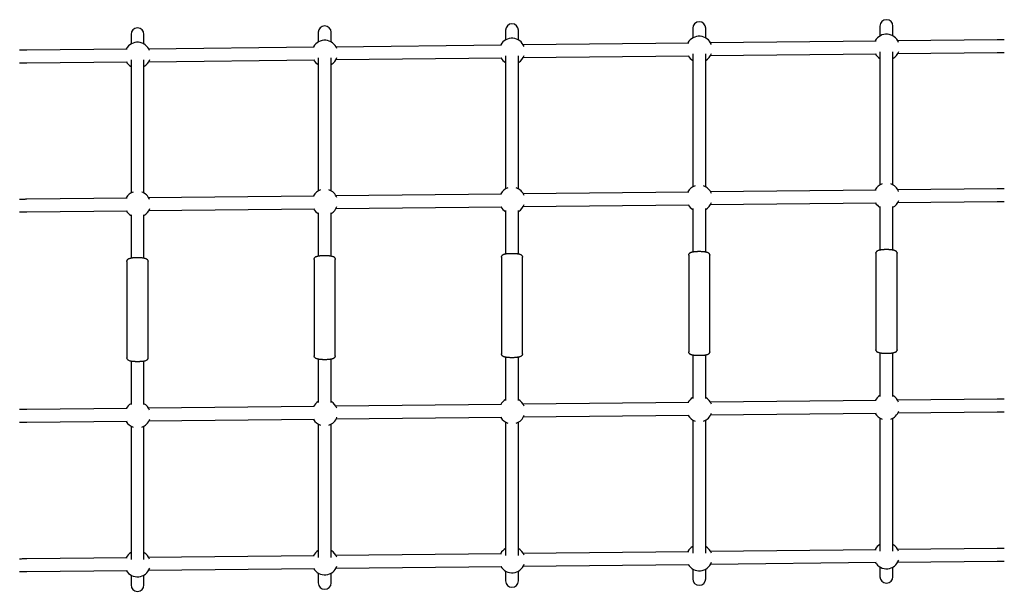
# Model space of a CAD drawing. Extents: x 4030 to 13157, y -2593 to 1769.
# Drawn here: x 9552 to 10766, y -376 to 329 of the extents above; entities that cross this region are included whole.
import ezdxf

# ---------------------------------------------------------------- set-up
doc = ezdxf.new("R2010")
doc.units = 0
doc.header["$LTSCALE"] = 30
doc.header["$MEASUREMENT"] = 0
doc.layers.get('0').update_dxf_attribs({"linetype": 'CONTINUOUS'})

# ---------------------------------------------------------------- blocks, each defined once
blk = doc.blocks.new('A$C43B369C8')
for p, q in [((3981.8, 874.7), (3981.8, 862.8)), ((3997.8, 862.8), (3997.8, 874.7)), ((4212.7, 877.3), (4212.7, 865.3)), ((4228.7, 865.3), (4228.7, 877.3)), ((3289.1, 867.2), (3289.1, 855.2)), ((3305.1, 855.2), (3305.1, 867.2)), ((3520, 869.7), (3520, 857.7)), ((3536, 857.7), (3536, 869.7)), ((3750.9, 872.2), (3750.9, 860.3)), ((3766.9, 860.3), (3766.9, 872.2)), ((3310.8, 849.5), (3515.1, 851.8)), ((3541.7, 852), (3746, 854.3)), ((3772.6, 854.5), (3976.9, 856.8)), ((4003.6, 857.1), (4207.8, 859.3)), ((4234.5, 859.6), (4357.1, 860.9)), ((3160.5, 847.9), (3284.2, 849.2)), ((3520, 838.3), (3520, 674)), ((3536, 674), (3536, 838.3)), ((3541.9, 836), (3746.2, 838.3)), ((3750.9, 840.8), (3750.9, 676.5)), ((3766.9, 676.5), (3766.9, 840.8)), ((3772.8, 838.5), (3977.1, 840.8)), ((3981.8, 843.3), (3981.8, 679)), ((3997.8, 679), (3997.8, 843.3)), ((4003.7, 841.1), (4208, 843.3)), ((4212.7, 845.8), (4212.7, 681.5)), ((4228.7, 681.5), (4228.7, 845.8)), ((4234.6, 843.6), (4357.2, 844.9)), ((3160.7, 831.9), (3284.3, 833.2)), ((3289.1, 835.8), (3289.1, 671.5)), ((3305.1, 671.5), (3305.1, 835.8)), ((3311, 833.5), (3515.3, 835.8)), ((3310.8, 665.8), (3515.1, 668)), ((3541.7, 668.3), (3746, 670.5)), ((3772.6, 670.8), (3976.9, 673)), ((4003.6, 673.3), (4207.8, 675.5)), ((4234.5, 675.8), (4357.1, 677.2)), ((3160.5, 664.2), (3284.2, 665.5)), ((3772.8, 654.8), (3977.1, 657)), ((4003.7, 657.3), (4208, 659.5)), ((4234.6, 659.8), (4357.2, 661.2)), ((3160.7, 648.2), (3284.3, 649.5)), ((3289.1, 644.7), (3289.1, 591.4)), ((3305.1, 591.4), (3305.1, 644.7)), ((3311, 649.8), (3515.3, 652)), ((3520, 647.2), (3520, 593.9)), ((3536, 593.9), (3536, 647.2)), ((3541.9, 652.3), (3746.2, 654.5)), ((3750.9, 649.8), (3750.9, 596.4)), ((3766.9, 596.4), (3766.9, 649.8)), ((3981.8, 652.3), (3981.8, 598.9)), ((3997.8, 598.9), (3997.8, 652.3)), ((4212.7, 654.8), (4212.7, 601.4)), ((4228.7, 601.4), (4228.7, 654.8)), ((4207.7, 597.3), (4207.7, 478.2)), ((4233.7, 478.2), (4233.7, 597.3)), ((3284.1, 587.2), (3284.1, 468.2)), ((3310.1, 468.2), (3310.1, 587.2)), ((3515, 589.7), (3515, 470.7)), ((3541, 470.7), (3541, 589.7)), ((3745.9, 592.2), (3745.9, 473.2)), ((3771.9, 473.2), (3771.9, 592.2)), ((3976.8, 594.8), (3976.8, 475.7)), ((4002.8, 475.7), (4002.8, 594.8)), ((4212.7, 474.1), (4212.7, 420.7)), ((4228.7, 420.7), (4228.7, 474.1)), ((3289.1, 464), (3289.1, 410.7)), ((3305.1, 410.7), (3305.1, 464)), ((3520, 466.6), (3520, 413.2)), ((3536, 413.2), (3536, 466.6)), ((3750.9, 469.1), (3750.9, 415.7)), ((3766.9, 415.7), (3766.9, 469.1)), ((3981.8, 471.6), (3981.8, 418.2)), ((3997.8, 418.2), (3997.8, 471.6)), ((3976.9, 413.2), (3772.6, 411)), ((4207.8, 415.7), (4003.6, 413.5)), ((4357.1, 417.3), (4234.5, 416)), ((3284.2, 405.7), (3160.5, 404.3)), ((3515.1, 408.2), (3310.8, 406)), ((3746, 410.7), (3541.7, 408.5)), ((4357.2, 401.3), (4234.6, 400)), ((3284.3, 389.7), (3160.7, 388.3)), ((3515.3, 392.2), (3311, 390)), ((3746.2, 394.7), (3541.9, 392.5)), ((3750.9, 389), (3750.9, 224.6)), ((3766.9, 224.6), (3766.9, 389)), ((3977.1, 397.2), (3772.8, 395)), ((3981.8, 391.5), (3981.8, 227.2)), ((3997.8, 227.2), (3997.8, 391.5)), ((4208, 399.7), (4003.7, 397.5)), ((4212.7, 394), (4212.7, 229.7)), ((4228.7, 229.7), (4228.7, 394)), ((3289.1, 384), (3289.1, 219.6)), ((3305.1, 219.6), (3305.1, 384)), ((3520, 386.5), (3520, 222.1)), ((3536, 222.1), (3536, 386.5)), ((4003.6, 229.7), (4207.8, 232)), ((4234.5, 232.2), (4357.1, 233.6)), ((3160.5, 220.6), (3284.2, 221.9)), ((3310.8, 222.2), (3515.1, 224.4)), ((3541.7, 224.7), (3746, 226.9)), ((3772.6, 227.2), (3976.9, 229.4)), ((3311, 206.2), (3515.3, 208.4)), ((3541.9, 208.7), (3746.2, 210.9)), ((3772.8, 211.2), (3977.1, 213.5)), ((3981.8, 207.7), (3981.8, 195.7)), ((3997.8, 195.7), (3997.8, 207.7)), ((4003.7, 213.7), (4208, 216)), ((4212.7, 210.2), (4212.7, 198.3)), ((4228.7, 198.3), (4228.7, 210.2)), ((4234.6, 216.2), (4357.2, 217.6)), ((3160.7, 204.6), (3284.3, 205.9)), ((3289.1, 200.2), (3289.1, 188.2)), ((3305.1, 188.2), (3305.1, 200.2)), ((3520, 202.7), (3520, 190.7)), ((3536, 190.7), (3536, 202.7)), ((3750.9, 205.2), (3750.9, 193.2)), ((3766.9, 193.2), (3766.9, 205.2))]:
    blk.add_line(p, q)
at = {"flags": 128}
for points in [[(4357.1, 860.9), (4358.1, 860.9), (4359.2, 860.9), (4360.3, 860.9), (4361.4, 860.9), (4362.6, 860.9), (4363.7, 860.9), (4364.8, 860.9), (4366, 860.9)], [(3151.8, 847.9), (3152.9, 847.9), (3154, 847.9), (3155.1, 847.9), (3156.2, 847.9), (3157.3, 847.9), (3158.4, 847.9), (3159.5, 847.9), (3160.5, 847.9)], [(4357.2, 844.9), (4358.3, 844.9), (4359.3, 844.9), (4360.4, 844.9), (4361.5, 844.9), (4362.6, 844.9), (4363.7, 844.9), (4364.8, 844.9), (4366, 844.9)], [(3151.8, 831.9), (3152.9, 831.9), (3154.1, 831.9), (3155.2, 831.9), (3156.3, 831.9), (3157.4, 831.9), (3158.5, 831.9), (3159.6, 831.9), (3160.7, 831.9)], [(4357.1, 677.2), (4358.1, 677.2), (4359.2, 677.2), (4360.3, 677.2), (4361.4, 677.2), (4362.6, 677.2), (4363.7, 677.2), (4364.8, 677.2), (4366, 677.2)], [(3151.8, 664.1), (3152.9, 664.1), (3154, 664.1), (3155.1, 664.1), (3156.2, 664.1), (3157.3, 664.1), (3158.4, 664.1), (3159.5, 664.2), (3160.5, 664.2)], [(4357.2, 661.2), (4358.3, 661.2), (4359.3, 661.2), (4360.4, 661.2), (4361.5, 661.2), (4362.6, 661.2), (4363.7, 661.2), (4364.8, 661.2), (4366, 661.2)], [(3151.8, 648.1), (3152.9, 648.1), (3154.1, 648.1), (3155.2, 648.1), (3156.3, 648.1), (3157.4, 648.1), (3158.5, 648.1), (3159.6, 648.2), (3160.7, 648.2)], [(3745.9, 592.2), (3745.9, 592.8), (3746, 593.3), (3746.2, 593.7), (3746.5, 594.1), (3746.7, 594.5), (3747, 594.8), (3747.4, 595.1), (3747.7, 595.3), (3748, 595.5), (3748.3, 595.7), (3749, 595.9), (3749.8, 596.2), (3750.1, 596.3), (3750.5, 596.4), (3751, 596.4), (3751.4, 596.5), (3751.8, 596.6), (3752.3, 596.7), (3752.8, 596.7), (3753.3, 596.8), (3753.8, 596.8), (3754.3, 596.9), (3754.9, 596.9), (3755.4, 597), (3756, 597), (3756.6, 597), (3757.1, 597.1), (3757.7, 597.1), (3758.3, 597.1), (3758.9, 597.1), (3759.5, 597.1), (3760, 597.1), (3760.6, 597.1), (3761.2, 597), (3761.8, 597), (3762.3, 597), (3762.9, 596.9), (3763.4, 596.9), (3763.9, 596.8), (3764.5, 596.8), (3765, 596.7), (3765.4, 596.7), (3765.9, 596.6), (3766.4, 596.5), (3766.8, 596.4), (3767.2, 596.4), (3767.6, 596.3), (3768, 596.2), (3768.7, 595.9), (3769.4, 595.7), (3769.7, 595.5), (3770.1, 595.3), (3770.4, 595.1), (3770.7, 594.8), (3771, 594.5), (3771.3, 594.1), (3771.5, 593.7), (3771.7, 593.2), (3771.8, 592.8), (3771.9, 592.2)], [(3976.8, 594.8), (3976.8, 595.3), (3976.9, 595.8), (3977.1, 596.2), (3977.4, 596.6), (3977.6, 597), (3978, 597.3), (3978.3, 597.6), (3978.6, 597.8), (3978.9, 598), (3979.3, 598.2), (3979.9, 598.4), (3980.7, 598.7), (3981.1, 598.8), (3981.5, 598.9), (3981.9, 598.9), (3982.3, 599), (3982.8, 599.1), (3983.2, 599.2), (3983.7, 599.2), (3984.2, 599.3), (3984.7, 599.4), (3985.3, 599.4), (3985.8, 599.4), (3986.3, 599.5), (3986.9, 599.5), (3987.5, 599.5), (3988, 599.6), (3988.6, 599.6), (3989.2, 599.6), (3989.8, 599.6), (3990.4, 599.6), (3991, 599.6), (3991.5, 599.6), (3992.1, 599.5), (3992.7, 599.5), (3993.2, 599.5), (3993.8, 599.4), (3994.3, 599.4), (3994.9, 599.4), (3995.4, 599.3), (3995.9, 599.2), (3996.3, 599.2), (3996.8, 599.1), (3997.3, 599), (3997.7, 598.9), (3998.1, 598.9), (3998.5, 598.8), (3998.9, 598.7), (3999.6, 598.4), (4000.3, 598.2), (4000.7, 598), (4001, 597.8), (4001.3, 597.6), (4001.6, 597.3), (4001.9, 597), (4002.2, 596.6), (4002.5, 596.2), (4002.6, 595.8), (4002.8, 595.3), (4002.8, 594.8)], [(4207.7, 597.3), (4207.7, 597.8), (4207.9, 598.3), (4208, 598.7), (4208.3, 599.1), (4208.6, 599.5), (4208.9, 599.8), (4209.2, 600.1), (4209.5, 600.3), (4209.8, 600.5), (4210.2, 600.7), (4210.9, 600.9), (4211.6, 601.2), (4212, 601.3), (4212.4, 601.4), (4212.8, 601.5), (4213.2, 601.5), (4213.7, 601.6), (4214.1, 601.7), (4214.6, 601.7), (4215.1, 601.8), (4215.6, 601.9), (4216.2, 601.9), (4216.7, 602), (4217.3, 602), (4217.8, 602), (4218.4, 602.1), (4219, 602.1), (4219.5, 602.1), (4220.1, 602.1), (4220.7, 602.1), (4221.3, 602.1), (4221.9, 602.1), (4222.4, 602.1), (4223, 602.1), (4223.6, 602), (4224.1, 602), (4224.7, 602), (4225.2, 601.9), (4225.8, 601.9), (4226.3, 601.8), (4226.8, 601.7), (4227.3, 601.7), (4227.7, 601.6), (4228.2, 601.5), (4228.6, 601.5), (4229, 601.4), (4229.4, 601.3), (4229.8, 601.2), (4230.5, 600.9), (4231.2, 600.7), (4231.6, 600.5), (4231.9, 600.3), (4232.2, 600.1), (4232.5, 599.8), (4232.8, 599.5), (4233.1, 599.1), (4233.4, 598.7), (4233.5, 598.3), (4233.7, 597.8), (4233.7, 597.3)], [(3284.1, 587.2), (3284.1, 587.7), (3284.2, 588.2), (3284.4, 588.7), (3284.6, 589.1), (3284.9, 589.5), (3285.2, 589.8), (3285.5, 590.1), (3285.9, 590.3), (3286.2, 590.5), (3286.5, 590.6), (3287.2, 590.9), (3287.9, 591.1), (3288.3, 591.2), (3288.7, 591.3), (3289.1, 591.4), (3289.6, 591.5), (3290, 591.6), (3290.5, 591.7), (3291, 591.7), (3291.5, 591.8), (3292, 591.8), (3292.5, 591.9), (3293.1, 591.9), (3293.6, 592), (3294.2, 592), (3294.7, 592), (3295.3, 592), (3295.9, 592.1), (3296.5, 592.1), (3297.1, 592.1), (3297.6, 592.1), (3298.2, 592.1), (3298.8, 592), (3299.4, 592), (3299.9, 592), (3300.5, 592), (3301.1, 591.9), (3301.6, 591.9), (3302.1, 591.8), (3302.6, 591.8), (3303.1, 591.7), (3303.6, 591.7), (3304.1, 591.6), (3304.5, 591.5), (3305, 591.4), (3305.4, 591.3), (3305.8, 591.2), (3306.2, 591.1), (3306.9, 590.9), (3307.6, 590.6), (3307.9, 590.5), (3308.2, 590.3), (3308.6, 590.1), (3308.9, 589.8), (3309.2, 589.5), (3309.5, 589.1), (3309.7, 588.7), (3309.9, 588.2), (3310, 587.7), (3310.1, 587.2)], [(3515, 589.7), (3515, 590.3), (3515.1, 590.7), (3515.3, 591.2), (3515.5, 591.6), (3515.8, 592), (3516.1, 592.3), (3516.5, 592.6), (3516.8, 592.8), (3517.1, 593), (3517.4, 593.2), (3518.1, 593.4), (3518.8, 593.7), (3519.2, 593.8), (3519.6, 593.8), (3520, 593.9), (3520.5, 594), (3520.9, 594.1), (3521.4, 594.2), (3521.9, 594.2), (3522.4, 594.3), (3522.9, 594.3), (3523.4, 594.4), (3524, 594.4), (3524.5, 594.5), (3525.1, 594.5), (3525.6, 594.5), (3526.2, 594.6), (3526.8, 594.6), (3527.4, 594.6), (3528, 594.6), (3528.6, 594.6), (3529.1, 594.6), (3529.7, 594.6), (3530.3, 594.5), (3530.9, 594.5), (3531.4, 594.5), (3532, 594.4), (3532.5, 594.4), (3533, 594.3), (3533.5, 594.3), (3534, 594.2), (3534.5, 594.2), (3535, 594.1), (3535.5, 594), (3535.9, 593.9), (3536.3, 593.8), (3536.7, 593.8), (3537.1, 593.7), (3537.8, 593.4), (3538.5, 593.2), (3538.8, 593), (3539.2, 592.8), (3539.5, 592.6), (3539.8, 592.3), (3540.1, 592), (3540.4, 591.6), (3540.6, 591.2), (3540.8, 590.7), (3540.9, 590.2), (3541, 589.7)], [(4002.8, 475.7), (4002.8, 475.2), (4002.6, 474.7), (4002.5, 474.3), (4002.2, 473.9), (4001.9, 473.5), (4001.6, 473.2), (4001.3, 472.9), (4001, 472.7), (4000.7, 472.5), (4000.3, 472.3), (3999.6, 472.1), (3998.9, 471.8), (3998.5, 471.7), (3998.1, 471.6), (3997.7, 471.5), (3997.3, 471.5), (3996.8, 471.4), (3996.4, 471.3), (3995.9, 471.3), (3995.4, 471.2), (3994.9, 471.1), (3994.3, 471.1), (3993.8, 471), (3993.2, 471), (3992.7, 471), (3992.1, 470.9), (3991.5, 470.9), (3991, 470.9), (3990.4, 470.9), (3989.8, 470.9), (3989.2, 470.9), (3988.6, 470.9), (3988.1, 470.9), (3987.5, 470.9), (3986.9, 471), (3986.3, 471), (3985.8, 471), (3985.3, 471.1), (3984.7, 471.1), (3984.2, 471.2), (3983.7, 471.3), (3983.2, 471.3), (3982.8, 471.4), (3982.3, 471.5), (3981.9, 471.5), (3981.5, 471.6), (3981.1, 471.7), (3980.7, 471.8), (3979.9, 472.1), (3979.3, 472.3), (3978.9, 472.5), (3978.6, 472.7), (3978.3, 472.9), (3978, 473.2), (3977.6, 473.5), (3977.4, 473.9), (3977.1, 474.3), (3976.9, 474.7), (3976.8, 475.2), (3976.8, 475.7)], [(4233.7, 478.2), (4233.7, 477.7), (4233.5, 477.2), (4233.4, 476.8), (4233.1, 476.4), (4232.8, 476), (4232.5, 475.7), (4232.2, 475.4), (4231.9, 475.2), (4231.6, 475), (4231.2, 474.8), (4230.6, 474.6), (4229.8, 474.3), (4229.4, 474.2), (4229, 474.1), (4228.6, 474.1), (4228.2, 474), (4227.7, 473.9), (4227.3, 473.8), (4226.8, 473.8), (4226.3, 473.7), (4225.8, 473.6), (4225.2, 473.6), (4224.7, 473.6), (4224.1, 473.5), (4223.6, 473.5), (4223, 473.5), (4222.4, 473.4), (4221.9, 473.4), (4221.3, 473.4), (4220.7, 473.4), (4220.1, 473.4), (4219.5, 473.4), (4219, 473.4), (4218.4, 473.5), (4217.8, 473.5), (4217.3, 473.5), (4216.7, 473.5), (4216.2, 473.6), (4215.6, 473.6), (4215.1, 473.7), (4214.6, 473.8), (4214.1, 473.8), (4213.7, 473.9), (4213.2, 474), (4212.8, 474.1), (4212.4, 474.1), (4212, 474.2), (4211.6, 474.3), (4210.9, 474.6), (4210.2, 474.8), (4209.8, 475), (4209.5, 475.2), (4209.2, 475.4), (4208.9, 475.7), (4208.6, 476), (4208.3, 476.4), (4208, 476.8), (4207.9, 477.2), (4207.7, 477.7), (4207.7, 478.2)], [(3310.1, 468.2), (3310, 467.7), (3309.9, 467.2), (3309.7, 466.8), (3309.5, 466.3), (3309.2, 466), (3308.9, 465.7), (3308.6, 465.4), (3308.2, 465.2), (3307.9, 465), (3307.6, 464.8), (3306.9, 464.5), (3306.2, 464.3), (3305.8, 464.2), (3305.4, 464.1), (3305, 464), (3304.5, 463.9), (3304.1, 463.9), (3303.6, 463.8), (3303.1, 463.7), (3302.6, 463.7), (3302.1, 463.6), (3301.6, 463.6), (3301.1, 463.5), (3300.5, 463.5), (3299.9, 463.5), (3299.4, 463.4), (3298.8, 463.4), (3298.2, 463.4), (3297.6, 463.4), (3297.1, 463.4), (3296.5, 463.4), (3295.9, 463.4), (3295.3, 463.4), (3294.7, 463.4), (3294.2, 463.5), (3293.6, 463.5), (3293.1, 463.5), (3292.5, 463.6), (3292, 463.6), (3291.5, 463.7), (3291, 463.7), (3290.5, 463.8), (3290, 463.9), (3289.6, 463.9), (3289.1, 464), (3288.7, 464.1), (3288.3, 464.2), (3287.9, 464.3), (3287.2, 464.5), (3286.5, 464.8), (3286.2, 465), (3285.9, 465.2), (3285.5, 465.4), (3285.2, 465.6), (3284.9, 466), (3284.6, 466.3), (3284.4, 466.8), (3284.2, 467.2), (3284.1, 467.7), (3284.1, 468.2)], [(3541, 470.7), (3540.9, 470.2), (3540.8, 469.7), (3540.6, 469.3), (3540.4, 468.8), (3540.1, 468.5), (3539.8, 468.2), (3539.5, 467.9), (3539.2, 467.7), (3538.8, 467.5), (3538.5, 467.3), (3537.8, 467), (3537.1, 466.8), (3536.7, 466.7), (3536.3, 466.6), (3535.9, 466.5), (3535.5, 466.5), (3535, 466.4), (3534.5, 466.3), (3534.1, 466.2), (3533.6, 466.2), (3533, 466.1), (3532.5, 466.1), (3532, 466), (3531.4, 466), (3530.9, 466), (3530.3, 465.9), (3529.7, 465.9), (3529.1, 465.9), (3528.6, 465.9), (3528, 465.9), (3527.4, 465.9), (3526.8, 465.9), (3526.2, 465.9), (3525.7, 465.9), (3525.1, 466), (3524.5, 466), (3524, 466), (3523.4, 466.1), (3522.9, 466.1), (3522.4, 466.2), (3521.9, 466.2), (3521.4, 466.3), (3520.9, 466.4), (3520.5, 466.5), (3520.1, 466.5), (3519.6, 466.6), (3519.2, 466.7), (3518.9, 466.8), (3518.1, 467), (3517.4, 467.3), (3517.1, 467.5), (3516.8, 467.7), (3516.5, 467.9), (3516.1, 468.2), (3515.8, 468.5), (3515.5, 468.8), (3515.3, 469.3), (3515.1, 469.7), (3515, 470.2), (3515, 470.7)], [(3771.9, 473.2), (3771.8, 472.7), (3771.7, 472.2), (3771.5, 471.8), (3771.3, 471.3), (3771, 471), (3770.7, 470.7), (3770.4, 470.4), (3770.1, 470.2), (3769.7, 470), (3769.4, 469.8), (3768.7, 469.5), (3768, 469.3), (3767.6, 469.2), (3767.2, 469.1), (3766.8, 469), (3766.4, 469), (3765.9, 468.9), (3765.4, 468.8), (3765, 468.7), (3764.5, 468.7), (3763.9, 468.6), (3763.4, 468.6), (3762.9, 468.5), (3762.3, 468.5), (3761.8, 468.5), (3761.2, 468.4), (3760.6, 468.4), (3760, 468.4), (3759.5, 468.4), (3758.9, 468.4), (3758.3, 468.4), (3757.7, 468.4), (3757.1, 468.4), (3756.6, 468.4), (3756, 468.5), (3755.4, 468.5), (3754.9, 468.5), (3754.3, 468.6), (3753.8, 468.6), (3753.3, 468.7), (3752.8, 468.7), (3752.3, 468.8), (3751.9, 468.9), (3751.4, 469), (3751, 469), (3750.5, 469.1), (3750.1, 469.2), (3749.8, 469.3), (3749, 469.5), (3748.4, 469.8), (3748, 470), (3747.7, 470.2), (3747.4, 470.4), (3747, 470.7), (3746.7, 471), (3746.5, 471.3), (3746.2, 471.8), (3746, 472.2), (3745.9, 472.7), (3745.9, 473.2)], [(4366, 417.4), (4364.8, 417.4), (4363.7, 417.4), (4362.6, 417.4), (4361.4, 417.3), (4360.3, 417.3), (4359.2, 417.3), (4358.1, 417.3), (4357.1, 417.3)], [(3160.5, 404.3), (3159.5, 404.3), (3158.4, 404.3), (3157.3, 404.3), (3156.2, 404.3), (3155.1, 404.3), (3154, 404.3), (3152.9, 404.3), (3151.8, 404.3)], [(4366, 401.4), (4364.8, 401.4), (4363.7, 401.4), (4362.6, 401.4), (4361.5, 401.3), (4360.4, 401.3), (4359.3, 401.3), (4358.3, 401.3), (4357.2, 401.3)], [(3160.7, 388.3), (3159.6, 388.3), (3158.5, 388.3), (3157.4, 388.3), (3156.3, 388.3), (3155.2, 388.3), (3154.1, 388.3), (3152.9, 388.3), (3151.8, 388.3)], [(4357.1, 233.6), (4358.1, 233.6), (4359.2, 233.6), (4360.3, 233.6), (4361.4, 233.6), (4362.6, 233.6), (4363.7, 233.6), (4364.8, 233.6), (4366, 233.6)], [(3151.8, 220.5), (3152.9, 220.5), (3154, 220.5), (3155.1, 220.6), (3156.2, 220.6), (3157.3, 220.6), (3158.4, 220.6), (3159.5, 220.6), (3160.5, 220.6)], [(4357.2, 217.6), (4358.3, 217.6), (4359.3, 217.6), (4360.4, 217.6), (4361.5, 217.6), (4362.6, 217.6), (4363.7, 217.6), (4364.8, 217.6), (4366, 217.6)], [(3151.8, 204.5), (3152.9, 204.5), (3154.1, 204.5), (3155.2, 204.6), (3156.3, 204.6), (3157.4, 204.6), (3158.5, 204.6), (3159.6, 204.6), (3160.7, 204.6)]]:
    blk.add_lwpolyline(points, dxfattribs=at)
for centre, radius, start, end in [((3297.1, 867.2), 8, 0, 180), ((3528, 869.7), 8, 0, 180), ((3758.9, 872.2), 8, 0, 180), ((3989.8, 874.7), 8, 0, 180), ((4220.7, 877.3), 8, 0, 180), ((3758.9, 846.4), 16, 20.9754, 150.6218), ((3989.8, 848.9), 16, 20.9754, 150.6218), ((4220.7, 851.4), 16, 20.9754, 150.6218), ((3297.1, 841.4), 16, 20.9754, 150.6218), ((3528, 843.9), 16, 20.9754, 150.6218), ((3528, 843.9), 16, 300, 340.2682), ((3758.9, 846.4), 16, 210.6218, 240), ((3758.9, 846.4), 16, 300, 340.2682), ((3989.8, 848.9), 16, 210.6218, 240), ((3989.8, 848.9), 16, 300, 340.2682), ((4220.7, 851.4), 16, 210.6218, 240), ((4220.7, 851.4), 16, 300, 340.2682), ((3297.1, 841.4), 16, 210.6218, 240), ((3297.1, 841.4), 16, 300, 340.2682), ((3528, 843.9), 16, 210.6218, 240), ((3989.8, 665.2), 16, 108.9978, 150.6218), ((3989.8, 665.2), 16, 20.9754, 71.0022), ((4220.7, 667.7), 16, 108.9978, 150.6218), ((4220.7, 667.7), 16, 20.9754, 71.0022), ((3297.1, 657.6), 16, 108.9978, 150.6218), ((3297.1, 657.6), 16, 20.9754, 71.0022), ((3528, 660.2), 16, 108.9978, 150.6218), ((3528, 660.2), 16, 20.9754, 71.0022), ((3758.9, 662.7), 16, 108.9978, 150.6218), ((3758.9, 662.7), 16, 20.9754, 71.0022), ((3758.9, 662.7), 16, 300, 340.2682), ((3989.8, 665.2), 16, 210.6218, 240), ((3989.8, 665.2), 16, 300, 340.2682), ((4220.7, 667.7), 16, 210.6218, 240), ((4220.7, 667.7), 16, 300, 340.2682), ((3297.1, 657.6), 16, 210.6218, 240), ((3297.1, 657.6), 16, 300, 340.2682), ((3528, 660.2), 16, 210.6218, 240), ((3528, 660.2), 16, 300, 340.2682), ((3758.9, 662.7), 16, 210.6218, 240), ((3528, 400.3), 16, 120, 150.6218), ((3528, 400.3), 16, 20.9754, 60), ((3758.9, 402.8), 16, 120, 150.6218), ((3758.9, 402.8), 16, 20.9754, 60), ((3989.8, 405.3), 16, 120, 150.6218), ((3989.8, 405.3), 16, 20.9754, 60), ((4220.7, 407.8), 16, 120, 150.6218), ((4220.7, 407.8), 16, 20.9754, 60), ((3297.1, 397.8), 16, 120, 150.6218), ((3297.1, 397.8), 16, 20.9754, 60), ((4220.7, 407.8), 16, 288.9978, 340.2682), ((3297.1, 397.8), 16, 210.6218, 251.0022), ((3297.1, 397.8), 16, 288.9978, 340.2682), ((3528, 400.3), 16, 210.6218, 251.0022), ((3528, 400.3), 16, 288.9978, 340.2682), ((3758.9, 402.8), 16, 210.6218, 251.0022), ((3758.9, 402.8), 16, 288.9978, 340.2682), ((3989.8, 405.3), 16, 210.6218, 251.0022), ((3989.8, 405.3), 16, 288.9978, 340.2682), ((4220.7, 407.8), 16, 210.6218, 251.0022), ((3758.9, 219.1), 16, 120, 150.6218), ((3758.9, 219.1), 16, 20.9754, 60), ((3989.8, 221.6), 16, 120, 150.6218), ((3989.8, 221.6), 16, 20.9754, 60), ((4220.7, 224.1), 16, 120, 150.6218), ((4220.7, 224.1), 16, 20.9754, 60), ((3297.1, 214.1), 16, 120, 150.6218), ((3297.1, 214.1), 16, 20.9754, 60), ((3528, 216.6), 16, 120, 150.6218), ((3528, 216.6), 16, 20.9754, 60), ((4220.7, 224.1), 16, 210.6218, 340.2682), ((3297.1, 214.1), 16, 210.6218, 340.2682), ((3528, 216.6), 16, 210.6218, 340.2682), ((3758.9, 219.1), 16, 210.6218, 340.2682), ((3989.8, 221.6), 16, 210.6218, 340.2682), ((3989.8, 195.7), 8, 180, 0), ((4220.7, 198.3), 8, 180, 0), ((3297.1, 188.2), 8, 180, 0), ((3528, 190.7), 8, 180, 0), ((3758.9, 193.2), 8, 180, 0)]:
    blk.add_arc(centre, radius, start, end)

msp = doc.modelspace()

# ---------------------------------------------------------------- block references
msp.add_blockref('A$C43B369C8', (6400.3, -556.5))

doc.saveas('drawing.dxf')
